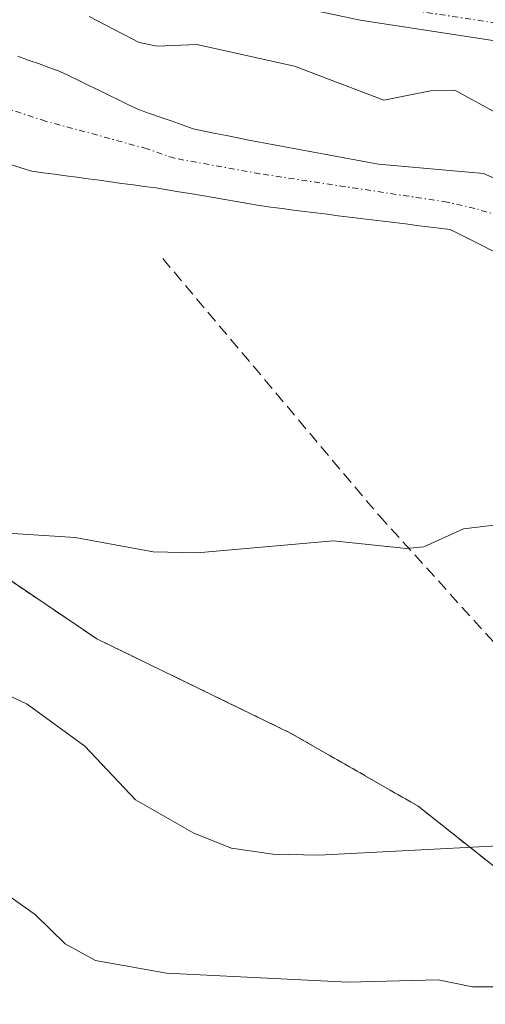
# Model space of a CAD drawing. Units: metres. Extents: x 654580 to 658030, y 4757935 to 4760326.
# Drawn here: x 657786 to 657826, y 4759430 to 4759514 of the extents above; entities that cross this region are included whole.
import ezdxf

# ---------------------------------------------------------------- set-up
doc = ezdxf.new("R2010")
doc.units = ezdxf.units.M
doc.header["$MEASUREMENT"] = 0
for name, pattern in [('TRAZO_Y_PUNTO', [1, 0.5, -0.25, 0, -0.25]), ('TRAZOS', [0.75, 0.5, -0.25]), ('TRAZOSX2', [1.5, 1, -0.5])]:
    doc.linetypes.add(name, pattern=pattern)
for name, color, linetype, lineweight in [('Arbolado forestal', 92, 'TRAZOS', 0), ('Arbolado forestal CxS', 92, 'Continuous', 0), ('Corriente natural Cxs', 5, 'Continuous', 13), ('Corriente natural eje', 5, 'TRAZO_Y_PUNTO', 0), ('Corriente natural superficial', 5, 'Continuous', 13), ('Curva de nivel normal', 36, 'Continuous', 0), ('Pastizal CxS', 92, 'Continuous', 0), ('Pista no pavimentada', 254, 'Continuous', 13), ('Pista no pavimentada Cxs', 254, 'Continuous', 0), ('Pista pavimentada eje', 135, 'TRAZO_Y_PUNTO', 0), ('Senda', 19, 'TRAZOSX2', 0), ('Suelo desnudo', 252, 'Continuous', 0), ('Suelo desnudo CxS', 43, 'Continuous', 0)]:
    doc.layers.add(name, color=color, linetype=linetype, lineweight=lineweight)

# ---------------------------------------------------------------- blocks, each defined once
blk = doc.blocks.new('*U151')
at = {"layer": 'Arbolado forestal CxS', "color": 92, "linetype": 'Continuous', "lineweight": 0}
blk.add_polyline3d([(657662.948, 4759486.29, 983.557), (657732.628, 4759481.663, 984.495), (657765.064, 4759476.937, 984.59), (657775.908, 4759472.611, 984.953), (657792.544, 4759461.362, 986.906), (657809.145, 4759453.288, 987.131), (657820.01, 4759447.056, 988.637), (657830.262, 4759438.912, 991.142)], dxfattribs=at)
blk = doc.blocks.new('*U197')
at = {"layer": 'Curva de nivel normal', "color": 36, "linetype": 'Continuous', "lineweight": 0}
blk.add_polyline3d([(657704.38, 4759464.2, 990), (657717.67, 4759462.76, 990), (657725.28, 4759464.38, 990), (657736.49, 4759464.89, 990), (657744.33, 4759465.8, 990), (657754.15, 4759465.51, 990), (657764.96, 4759463.34, 990), (657770.13, 4759463.14, 990), (657772.32, 4759462.91, 990), (657774.49, 4759462.17, 990), (657779.71, 4759459.04, 990), (657786.59, 4759455.77, 990), (657791.53, 4759452.18, 990), (657795.86, 4759447.62, 990), (657800.83, 4759444.76, 990), (657804.05, 4759443.47, 990), (657807.58, 4759442.95, 990), (657811.52, 4759442.87, 990), (657826.83, 4759443.67, 990)], dxfattribs=at)

msp = doc.modelspace()

# ---------------------------------------------------------------- linework, layer by layer
at = {"layer": 'Arbolado forestal', "color": 92, "linetype": 'TRAZOS', "lineweight": 0}
msp.add_polyline3d([(657621.674, 4759513.83, 982.635), (657638.418, 4759502.222, 983.101), (657662.948, 4759486.29, 983.557), (657732.628, 4759481.663, 984.495), (657765.064, 4759476.937, 984.59), (657775.908, 4759472.611, 984.953), (657792.544, 4759461.362, 986.906), (657809.145, 4759453.288, 987.131), (657820.01, 4759447.056, 988.637), (657830.262, 4759438.912, 991.142)], dxfattribs=at)
at = {"layer": 'Corriente natural Cxs', "color": 5, "linetype": 'Continuous', "lineweight": 13}
for points in [[(657785.79, 4759511.14, 982.766), (657786.67, 4759510.82, 982.791), (657787.56, 4759510.51, 982.814), (657788.44, 4759510.19, 982.827), (657789.33, 4759509.88, 982.832), (657790.18, 4759509.47, 982.816), (657791.02, 4759509.06, 982.788), (657791.87, 4759508.65, 982.765), (657792.72, 4759508.24, 982.766), (657793.56, 4759507.82, 982.783), (657794.41, 4759507.41, 982.795), (657795.25, 4759507, 982.803), (657796.1, 4759506.59, 982.807), (657797.04, 4759506.26, 982.805), (657797.97, 4759505.93, 982.794), (657798.91, 4759505.61, 982.783), (657799.84, 4759505.28, 982.77), (657800.78, 4759504.95, 982.755), (657801.73, 4759504.75, 982.757), (657802.68, 4759504.55, 982.781), (657803.63, 4759504.36, 982.796), (657804.58, 4759504.16, 982.798), (657805.53, 4759503.96, 982.79), (657806.45, 4759503.79, 982.776), (657807.38, 4759503.62, 982.736), (657808.3, 4759503.45, 982.706), (657809.22, 4759503.28, 982.702), (657810.14, 4759503.12, 982.699), (657811.06, 4759502.95, 982.695), (657811.99, 4759502.78, 982.75), (657812.91, 4759502.61, 982.85), (657813.83, 4759502.44, 982.943), (657814.75, 4759502.27, 983.029), (657815.68, 4759502.1, 983.109), (657816.6, 4759501.93, 983.174), (657825.587, 4759501.111, 983.217), (657830.52, 4759498.92, 983.263)], [(657829.027, 4759493.174, 983.404), (657822.74, 4759496.33, 983.076), (657821.79, 4759496.45, 983.045), (657820.83, 4759496.57, 983.034), (657819.87, 4759496.69, 983.029), (657818.91, 4759496.81, 983.023), (657817.96, 4759496.93, 983.014), (657817, 4759497.05, 983.002), (657816.04, 4759497.16, 982.989), (657815.08, 4759497.28, 982.971), (657814.12, 4759497.4, 982.951), (657813.17, 4759497.52, 982.927), (657812.21, 4759497.64, 982.902), (657811.25, 4759497.76, 982.877), (657810.29, 4759497.88, 982.861), (657809.34, 4759498, 982.845), (657808.38, 4759498.12, 982.828), (657807.42, 4759498.24, 982.812), (657806.44, 4759498.4, 982.788), (657805.45, 4759498.57, 982.777), (657804.47, 4759498.74, 982.781), (657803.48, 4759498.9, 982.785), (657802.5, 4759499.06, 982.787), (657801.52, 4759499.23, 982.788), (657800.53, 4759499.4, 982.773), (657799.55, 4759499.56, 982.759), (657798.56, 4759499.72, 982.745), (657797.58, 4759499.89, 982.732), (657796.62, 4759500.02, 982.72), (657795.66, 4759500.15, 982.728), (657794.69, 4759500.28, 982.737), (657793.73, 4759500.41, 982.745), (657792.77, 4759500.54, 982.751), (657791.81, 4759500.67, 982.756), (657790.85, 4759500.8, 982.755), (657789.89, 4759500.93, 982.751), (657788.92, 4759501.06, 982.746), (657787.96, 4759501.19, 982.74), (657787, 4759501.32, 982.731), (657786.05, 4759501.62, 982.71), (657785.09, 4759501.92, 982.688)]]:
    msp.add_polyline3d(points, dxfattribs=at)
at = {"layer": 'Corriente natural eje', "color": 5, "linetype": 'TRAZO_Y_PUNTO', "lineweight": 0}
msp.add_polyline3d([(657829.027, 4759496.878, 983.223), (657824.839, 4759498.132, 983.005), (657822.48, 4759498.68, 982.945), (657806.48, 4759501.1, 982.742), (657799.18, 4759502.42, 982.685), (657796.84, 4759503.24, 982.656), (657788.17, 4759505.6, 982.628), (657782.14, 4759507.58, 982.483), (657779.67, 4759508.06, 982.438), (657773.38, 4759508.89, 982.455), (657754.38, 4759509.22, 982.597), (657731.66, 4759508.95, 982.559), (657728.321, 4759508.12, 982.565), (657715.52, 4759506.667, 982.433), (657707.054, 4759506.667, 982.306)], dxfattribs=at)
at = {"layer": 'Corriente natural superficial', "color": 5, "linetype": 'Continuous', "lineweight": 13}
for points in [[(657785.79, 4759511.14, 982.766), (657786.67, 4759510.82, 982.791), (657787.56, 4759510.51, 982.814), (657788.44, 4759510.19, 982.827), (657789.33, 4759509.88, 982.832), (657790.18, 4759509.47, 982.816), (657791.02, 4759509.06, 982.788), (657791.87, 4759508.65, 982.765), (657792.72, 4759508.24, 982.766), (657793.56, 4759507.82, 982.783), (657794.41, 4759507.41, 982.795), (657795.25, 4759507, 982.803), (657796.1, 4759506.59, 982.807), (657797.04, 4759506.26, 982.805), (657797.97, 4759505.93, 982.794), (657798.91, 4759505.61, 982.783), (657799.84, 4759505.28, 982.77), (657800.78, 4759504.95, 982.755), (657801.73, 4759504.75, 982.757), (657802.68, 4759504.55, 982.781), (657803.63, 4759504.36, 982.796), (657804.58, 4759504.16, 982.798), (657805.53, 4759503.96, 982.79), (657806.45, 4759503.79, 982.776), (657807.38, 4759503.62, 982.736), (657808.3, 4759503.45, 982.706), (657809.22, 4759503.28, 982.702), (657810.14, 4759503.12, 982.699), (657811.06, 4759502.95, 982.695), (657811.99, 4759502.78, 982.75), (657812.91, 4759502.61, 982.85), (657813.83, 4759502.44, 982.943), (657814.75, 4759502.27, 983.029), (657815.68, 4759502.1, 983.109), (657816.6, 4759501.93, 983.174), (657825.587, 4759501.111, 983.217), (657830.52, 4759498.92, 983.263)], [(657829.027, 4759493.174, 983.404), (657822.74, 4759496.33, 983.076), (657821.79, 4759496.45, 983.045), (657820.83, 4759496.57, 983.034), (657819.87, 4759496.69, 983.029), (657818.91, 4759496.81, 983.023), (657817.96, 4759496.93, 983.014), (657817, 4759497.05, 983.002), (657816.04, 4759497.16, 982.989), (657815.08, 4759497.28, 982.971), (657814.12, 4759497.4, 982.951), (657813.17, 4759497.52, 982.927), (657812.21, 4759497.64, 982.902), (657811.25, 4759497.76, 982.877), (657810.29, 4759497.88, 982.861), (657809.34, 4759498, 982.845), (657808.38, 4759498.12, 982.828), (657807.42, 4759498.24, 982.812), (657806.44, 4759498.4, 982.788), (657805.45, 4759498.57, 982.777), (657804.47, 4759498.74, 982.781), (657803.48, 4759498.9, 982.785), (657802.5, 4759499.06, 982.787), (657801.52, 4759499.23, 982.788), (657800.53, 4759499.4, 982.773), (657799.55, 4759499.56, 982.759), (657798.56, 4759499.72, 982.745), (657797.58, 4759499.89, 982.732), (657796.62, 4759500.02, 982.72), (657795.66, 4759500.15, 982.728), (657794.69, 4759500.28, 982.737), (657793.73, 4759500.41, 982.745), (657792.77, 4759500.54, 982.751), (657791.81, 4759500.67, 982.756), (657790.85, 4759500.8, 982.755), (657789.89, 4759500.93, 982.751), (657788.92, 4759501.06, 982.746), (657787.96, 4759501.19, 982.74), (657787, 4759501.32, 982.731), (657786.05, 4759501.62, 982.71), (657785.09, 4759501.92, 982.688)]]:
    msp.add_polyline3d(points, dxfattribs=at)
at = {"layer": 'Curva de nivel normal', "color": 36, "linetype": 'Continuous', "lineweight": 0}
for points in [[(657826.98, 4759506.14, 985), (657823.12, 4759508.24, 985), (657821.06, 4759508.2, 985), (657817.05, 4759507.38, 985), (657809.42, 4759510.28, 985), (657801.08, 4759512.15, 985), (657797.71, 4759511.99, 985), (657796.17, 4759512.32, 985), (657791.9, 4759514.55, 985)], [(657698.27, 4759477.26, 985), (657711.67, 4759478.59, 985), (657719.77, 4759477.59, 985), (657723.4, 4759478.31, 985), (657728.47, 4759480.04, 985), (657733.52, 4759480.54, 985), (657736.71, 4759479.54, 985), (657745.36, 4759474.56, 985), (657747.36, 4759473.91, 985), (657754.86, 4759473.8, 985), (657760.64, 4759475.26, 985), (657766.01, 4759473.33, 985), (657776.06, 4759471.39, 985), (657781.34, 4759470.62, 985), (657790.7, 4759470.03, 985), (657797.36, 4759468.81, 985), (657801.11, 4759468.7, 985), (657812.73, 4759469.73, 985), (657819, 4759469.09, 985), (657820.49, 4759469.22, 985), (657823.86, 4759470.76, 985), (657826.94, 4759471.12, 985)], [(657703.62, 4759448.6, 995), (657710.22, 4759450.42, 995), (657720.26, 4759454, 995), (657723.89, 4759454.61, 995), (657726.92, 4759454.57, 995), (657731.07, 4759453.75, 995), (657736.21, 4759454.62, 995), (657757.42, 4759453.27, 995), (657768.45, 4759451.01, 995), (657772.63, 4759449.38, 995), (657775.24, 4759447.69, 995), (657783.25, 4759440.66, 995), (657787.3, 4759437.78, 995), (657789.83, 4759435.29, 995), (657792.44, 4759433.89, 995), (657798.5, 4759432.79, 995), (657814, 4759432.02, 995), (657821.69, 4759432.24, 995), (657824.64, 4759431.62, 995), (657828.79, 4759431.64, 995)]]:
    msp.add_polyline3d(points, dxfattribs=at)
at = {"layer": 'Pastizal CxS', "color": 92, "linetype": 'Continuous', "lineweight": 0}
for points in [[(657621.674, 4759513.83, 982.635), (657638.418, 4759502.222, 983.101), (657662.948, 4759486.29, 983.557), (657732.628, 4759481.663, 984.495), (657765.064, 4759476.937, 984.59), (657775.908, 4759472.611, 984.953), (657792.544, 4759461.362, 986.906), (657809.145, 4759453.288, 987.131), (657820.01, 4759447.056, 988.637), (657830.262, 4759438.912, 991.142)], [(657830.52, 4759498.92, 983.263), (657825.587, 4759501.111, 983.217), (657816.6, 4759501.93, 983.174), (657815.68, 4759502.1, 983.109), (657814.75, 4759502.27, 983.029), (657813.83, 4759502.44, 982.943), (657812.91, 4759502.61, 982.85), (657811.99, 4759502.78, 982.75), (657811.06, 4759502.95, 982.695), (657810.14, 4759503.12, 982.699), (657809.22, 4759503.28, 982.702), (657808.3, 4759503.45, 982.706), (657807.38, 4759503.62, 982.736), (657806.45, 4759503.79, 982.776), (657805.53, 4759503.96, 982.79), (657804.58, 4759504.16, 982.798), (657803.63, 4759504.36, 982.796), (657802.68, 4759504.55, 982.781), (657801.73, 4759504.75, 982.757), (657800.78, 4759504.95, 982.755), (657799.84, 4759505.28, 982.77), (657798.91, 4759505.61, 982.783), (657797.97, 4759505.93, 982.794), (657797.04, 4759506.26, 982.805), (657796.1, 4759506.59, 982.807), (657795.25, 4759507, 982.803), (657794.41, 4759507.41, 982.795), (657793.56, 4759507.82, 982.783), (657792.72, 4759508.24, 982.766), (657791.87, 4759508.65, 982.765), (657791.02, 4759509.06, 982.788), (657790.18, 4759509.47, 982.816), (657789.33, 4759509.88, 982.832), (657788.44, 4759510.19, 982.827), (657787.56, 4759510.51, 982.814), (657786.67, 4759510.82, 982.791), (657785.79, 4759511.14, 982.766)], [(657785.79, 4759511.14, 982.766), (657786.67, 4759510.82, 982.791), (657787.56, 4759510.51, 982.814), (657788.44, 4759510.19, 982.827), (657789.33, 4759509.88, 982.832), (657790.18, 4759509.47, 982.816), (657791.02, 4759509.06, 982.788), (657791.87, 4759508.65, 982.765), (657792.72, 4759508.24, 982.766), (657793.56, 4759507.82, 982.783), (657794.41, 4759507.41, 982.795), (657795.25, 4759507, 982.803), (657796.1, 4759506.59, 982.807), (657797.04, 4759506.26, 982.805), (657797.97, 4759505.93, 982.794), (657798.91, 4759505.61, 982.783), (657799.84, 4759505.28, 982.77), (657800.78, 4759504.95, 982.755), (657801.73, 4759504.75, 982.757), (657802.68, 4759504.55, 982.781), (657803.63, 4759504.36, 982.796), (657804.58, 4759504.16, 982.798), (657805.53, 4759503.96, 982.79), (657806.45, 4759503.79, 982.776), (657807.38, 4759503.62, 982.736), (657808.3, 4759503.45, 982.706), (657809.22, 4759503.28, 982.702), (657810.14, 4759503.12, 982.699), (657811.06, 4759502.95, 982.695), (657811.99, 4759502.78, 982.75), (657812.91, 4759502.61, 982.85), (657813.83, 4759502.44, 982.943), (657814.75, 4759502.27, 983.029), (657815.68, 4759502.1, 983.109), (657816.6, 4759501.93, 983.174), (657825.587, 4759501.111, 983.217), (657830.52, 4759498.92, 983.263)], [(657785.09, 4759501.92, 982.688), (657786.05, 4759501.62, 982.71), (657787, 4759501.32, 982.731), (657787.96, 4759501.19, 982.74), (657788.92, 4759501.06, 982.746), (657789.89, 4759500.93, 982.751), (657790.85, 4759500.8, 982.755), (657791.81, 4759500.67, 982.756), (657792.77, 4759500.54, 982.751), (657793.73, 4759500.41, 982.745), (657794.69, 4759500.28, 982.737), (657795.66, 4759500.15, 982.728), (657796.62, 4759500.02, 982.72), (657797.58, 4759499.89, 982.732), (657798.56, 4759499.72, 982.745), (657799.55, 4759499.56, 982.759), (657800.53, 4759499.4, 982.773), (657801.52, 4759499.23, 982.788), (657802.5, 4759499.06, 982.787), (657803.48, 4759498.9, 982.785), (657804.47, 4759498.74, 982.781), (657805.45, 4759498.57, 982.777), (657806.44, 4759498.4, 982.788), (657807.42, 4759498.24, 982.812), (657808.38, 4759498.12, 982.828), (657809.34, 4759498, 982.845), (657810.29, 4759497.88, 982.861), (657811.25, 4759497.76, 982.877), (657812.21, 4759497.64, 982.902), (657813.17, 4759497.52, 982.927), (657814.12, 4759497.4, 982.951), (657815.08, 4759497.28, 982.971), (657816.04, 4759497.16, 982.989), (657817, 4759497.05, 983.002), (657817.96, 4759496.93, 983.014), (657818.91, 4759496.81, 983.023), (657819.87, 4759496.69, 983.029), (657820.83, 4759496.57, 983.034), (657821.79, 4759496.45, 983.045), (657822.74, 4759496.33, 983.076), (657829.027, 4759493.174, 983.404)], [(657829.027, 4759493.173, 983.404), (657822.74, 4759496.33, 983.076), (657821.79, 4759496.45, 983.045), (657820.83, 4759496.57, 983.034), (657819.87, 4759496.69, 983.029), (657818.91, 4759496.81, 983.023), (657817.96, 4759496.93, 983.014), (657817, 4759497.05, 983.002), (657816.04, 4759497.16, 982.989), (657815.08, 4759497.28, 982.971), (657814.12, 4759497.4, 982.951), (657813.17, 4759497.52, 982.927), (657812.21, 4759497.64, 982.902), (657811.25, 4759497.76, 982.877), (657810.29, 4759497.88, 982.861), (657809.34, 4759498, 982.845), (657808.38, 4759498.12, 982.828), (657807.42, 4759498.24, 982.812), (657806.44, 4759498.4, 982.788), (657805.45, 4759498.57, 982.777), (657804.47, 4759498.74, 982.781), (657803.48, 4759498.9, 982.785), (657802.5, 4759499.06, 982.787), (657801.52, 4759499.23, 982.788), (657800.53, 4759499.4, 982.773), (657799.55, 4759499.56, 982.759), (657798.56, 4759499.72, 982.745), (657797.58, 4759499.89, 982.732), (657796.62, 4759500.02, 982.72), (657795.66, 4759500.15, 982.728), (657794.69, 4759500.28, 982.737), (657793.73, 4759500.41, 982.745), (657792.77, 4759500.54, 982.751), (657791.81, 4759500.67, 982.756), (657790.85, 4759500.8, 982.755), (657789.89, 4759500.93, 982.751), (657788.92, 4759501.06, 982.746), (657787.96, 4759501.19, 982.74), (657787, 4759501.32, 982.731), (657786.05, 4759501.62, 982.71), (657785.09, 4759501.92, 982.688)], [(657830.262, 4759438.912, 991.142), (657820.01, 4759447.056, 988.637), (657809.145, 4759453.288, 987.131), (657792.544, 4759461.362, 986.906), (657775.908, 4759472.611, 984.953), (657765.064, 4759476.937, 984.59), (657732.628, 4759481.663, 984.495), (657662.948, 4759486.29, 983.557)]]:
    msp.add_polyline3d(points, dxfattribs=at)
at = {"layer": 'Pista no pavimentada', "color": 254, "linetype": 'Continuous', "lineweight": 13}
msp.add_polyline3d([(657831.22, 4759511.76, 986.745), (657815.03, 4759514.23, 986.827), (657802.98, 4759516.83, 986.476), (657791.08, 4759521.07, 986.535), (657763.16, 4759532.46, 986.281), (657753.75, 4759535.46, 986.059), (657746.69, 4759536.96, 986.124), (657691.67, 4759545.24, 985.381), (657669.39, 4759547.66, 985.363), (657641.29, 4759549.06, 985.234), (657616.95, 4759551.31, 984.945), (657607.92, 4759551.86, 985.105), (657595.52, 4759551.93, 985.291), (657581.33, 4759551.31, 985.747), (657572.69, 4759551.53, 985.245), (657563.12, 4759553.34, 985.169), (657545.88, 4759557.81, 985.24), (657527.44, 4759562.17, 984.952), (657520.35, 4759563.31, 985.018), (657513.01, 4759563.86, 984.81), (657503.77, 4759563.44, 984.741), (657483.64, 4759560.76, 984.785), (657471.14, 4759559.85, 984.654), (657454.59, 4759559, 984.637)], dxfattribs=at)
at = {"layer": 'Pista no pavimentada Cxs', "color": 254, "linetype": 'Continuous', "lineweight": 0}
msp.add_polyline3d([(657831.22, 4759511.76, 986.745), (657815.03, 4759514.23, 986.827), (657802.98, 4759516.83, 986.476), (657791.08, 4759521.07, 986.535), (657763.16, 4759532.46, 986.281), (657753.75, 4759535.46, 986.059), (657746.69, 4759536.96, 986.124), (657691.67, 4759545.24, 985.381), (657669.39, 4759547.66, 985.363), (657641.29, 4759549.06, 985.234), (657616.95, 4759551.31, 984.945), (657607.92, 4759551.86, 985.105), (657595.52, 4759551.93, 985.291), (657581.33, 4759551.31, 985.747), (657572.69, 4759551.53, 985.245), (657563.12, 4759553.34, 985.169), (657545.88, 4759557.81, 985.24), (657527.44, 4759562.17, 984.952), (657520.35, 4759563.31, 985.018), (657513.01, 4759563.86, 984.81), (657503.77, 4759563.44, 984.741), (657483.64, 4759560.76, 984.785), (657471.14, 4759559.85, 984.654), (657454.59, 4759559, 984.637)], dxfattribs=at)
at = {"layer": 'Pista pavimentada eje', "color": 135, "linetype": 'TRAZO_Y_PUNTO', "lineweight": 0}
msp.add_polyline3d([(657581.32, 4759552.81, 985.729), (657595.49, 4759553.43, 985.752), (657607.97, 4759553.36, 985.609), (657612.545, 4759553.085, 985.488), (657617.06, 4759552.81, 985.388), (657641.4, 4759550.56, 985.264), (657669.51, 4759549.16, 985.54), (657680.72, 4759547.94, 985.506), (657691.86, 4759546.73, 985.49), (657711.46, 4759543.855, 985.764), (657738.97, 4759539.715, 986.237), (657746.94, 4759538.44, 986.362), (657748.19, 4759538.215, 986.333), (657751.72, 4759537.465, 986.263), (657754.15, 4759536.91, 986.211), (657758.965, 4759535.37, 986.248), (657763.67, 4759533.87, 986.457), (657791.615, 4759522.47, 986.655), (657797.44, 4759520.4, 986.732), (657803.39, 4759518.28, 986.817), (657815.3, 4759515.71, 986.831), (657831.55, 4759513.23, 986.981)], dxfattribs=at)
at = {"layer": 'Senda', "color": 19, "linetype": 'TRAZOSX2', "lineweight": 0}
msp.add_polyline3d([(657798.18, 4759493.86, 983.312), (657816.68, 4759471.86, 984.767), (657836.18, 4759450.36, 987.862), (657859.18, 4759429.36, 993.006), (657876.18, 4759415.36, 998.228)], dxfattribs=at)
at = {"layer": 'Suelo desnudo', "color": 252, "linetype": 'Continuous', "lineweight": 0}
for points in [[(657785.79, 4759511.14, 982.766), (657786.67, 4759510.82, 982.791), (657787.56, 4759510.51, 982.814), (657788.44, 4759510.19, 982.827), (657789.33, 4759509.88, 982.832), (657790.18, 4759509.47, 982.816), (657791.02, 4759509.06, 982.788), (657791.87, 4759508.65, 982.765), (657792.72, 4759508.24, 982.766), (657793.56, 4759507.82, 982.783), (657794.41, 4759507.41, 982.795), (657795.25, 4759507, 982.803), (657796.1, 4759506.59, 982.807), (657797.04, 4759506.26, 982.805), (657797.97, 4759505.93, 982.794), (657798.91, 4759505.61, 982.783), (657799.84, 4759505.28, 982.77), (657800.78, 4759504.95, 982.755), (657801.73, 4759504.75, 982.757), (657802.68, 4759504.55, 982.781), (657803.63, 4759504.36, 982.796), (657804.58, 4759504.16, 982.798), (657805.53, 4759503.96, 982.79), (657806.45, 4759503.79, 982.776), (657807.38, 4759503.62, 982.736), (657808.3, 4759503.45, 982.706), (657809.22, 4759503.28, 982.702), (657810.14, 4759503.12, 982.699), (657811.06, 4759502.95, 982.695), (657811.99, 4759502.78, 982.75), (657812.91, 4759502.61, 982.85), (657813.83, 4759502.44, 982.943), (657814.75, 4759502.27, 983.029), (657815.68, 4759502.1, 983.109), (657816.6, 4759501.93, 983.174), (657825.587, 4759501.111, 983.217), (657830.52, 4759498.92, 983.263)], [(657829.027, 4759493.173, 983.404), (657822.74, 4759496.33, 983.076), (657821.79, 4759496.45, 983.045), (657820.83, 4759496.57, 983.034), (657819.87, 4759496.69, 983.029), (657818.91, 4759496.81, 983.023), (657817.96, 4759496.93, 983.014), (657817, 4759497.05, 983.002), (657816.04, 4759497.16, 982.989), (657815.08, 4759497.28, 982.971), (657814.12, 4759497.4, 982.951), (657813.17, 4759497.52, 982.927), (657812.21, 4759497.64, 982.902), (657811.25, 4759497.76, 982.877), (657810.29, 4759497.88, 982.861), (657809.34, 4759498, 982.845), (657808.38, 4759498.12, 982.828), (657807.42, 4759498.24, 982.812), (657806.44, 4759498.4, 982.788), (657805.45, 4759498.57, 982.777), (657804.47, 4759498.74, 982.781), (657803.48, 4759498.9, 982.785), (657802.5, 4759499.06, 982.787), (657801.52, 4759499.23, 982.788), (657800.53, 4759499.4, 982.773), (657799.55, 4759499.56, 982.759), (657798.56, 4759499.72, 982.745), (657797.58, 4759499.89, 982.732), (657796.62, 4759500.02, 982.72), (657795.66, 4759500.15, 982.728), (657794.69, 4759500.28, 982.737), (657793.73, 4759500.41, 982.745), (657792.77, 4759500.54, 982.751), (657791.81, 4759500.67, 982.756), (657790.85, 4759500.8, 982.755), (657789.89, 4759500.93, 982.751), (657788.92, 4759501.06, 982.746), (657787.96, 4759501.19, 982.74), (657787, 4759501.32, 982.731), (657786.05, 4759501.62, 982.71), (657785.09, 4759501.92, 982.688)]]:
    msp.add_polyline3d(points, dxfattribs=at)
at = {"layer": 'Suelo desnudo CxS', "color": 43, "linetype": 'Continuous', "lineweight": 0}
for points in [[(657785.79, 4759511.14, 982.766), (657786.67, 4759510.82, 982.791), (657787.56, 4759510.51, 982.814), (657788.44, 4759510.19, 982.827), (657789.33, 4759509.88, 982.832), (657790.18, 4759509.47, 982.816), (657791.02, 4759509.06, 982.788), (657791.87, 4759508.65, 982.765), (657792.72, 4759508.24, 982.766), (657793.56, 4759507.82, 982.783), (657794.41, 4759507.41, 982.795), (657795.25, 4759507, 982.803), (657796.1, 4759506.59, 982.807), (657797.04, 4759506.26, 982.805), (657797.97, 4759505.93, 982.794), (657798.91, 4759505.61, 982.783), (657799.84, 4759505.28, 982.77), (657800.78, 4759504.95, 982.755), (657801.73, 4759504.75, 982.757), (657802.68, 4759504.55, 982.781), (657803.63, 4759504.36, 982.796), (657804.58, 4759504.16, 982.798), (657805.53, 4759503.96, 982.79), (657806.45, 4759503.79, 982.776), (657807.38, 4759503.62, 982.736), (657808.3, 4759503.45, 982.706), (657809.22, 4759503.28, 982.702), (657810.14, 4759503.12, 982.699), (657811.06, 4759502.95, 982.695), (657811.99, 4759502.78, 982.75), (657812.91, 4759502.61, 982.85), (657813.83, 4759502.44, 982.943), (657814.75, 4759502.27, 983.029), (657815.68, 4759502.1, 983.109), (657816.6, 4759501.93, 983.174), (657825.587, 4759501.111, 983.217), (657830.52, 4759498.92, 983.263)], [(657829.027, 4759493.174, 983.404), (657822.74, 4759496.33, 983.076), (657821.79, 4759496.45, 983.045), (657820.83, 4759496.57, 983.034), (657819.87, 4759496.69, 983.029), (657818.91, 4759496.81, 983.023), (657817.96, 4759496.93, 983.014), (657817, 4759497.05, 983.002), (657816.04, 4759497.16, 982.989), (657815.08, 4759497.28, 982.971), (657814.12, 4759497.4, 982.951), (657813.17, 4759497.52, 982.927), (657812.21, 4759497.64, 982.902), (657811.25, 4759497.76, 982.877), (657810.29, 4759497.88, 982.861), (657809.34, 4759498, 982.845), (657808.38, 4759498.12, 982.828), (657807.42, 4759498.24, 982.812), (657806.44, 4759498.4, 982.788), (657805.45, 4759498.57, 982.777), (657804.47, 4759498.74, 982.781), (657803.48, 4759498.9, 982.785), (657802.5, 4759499.06, 982.787), (657801.52, 4759499.23, 982.788), (657800.53, 4759499.4, 982.773), (657799.55, 4759499.56, 982.759), (657798.56, 4759499.72, 982.745), (657797.58, 4759499.89, 982.732), (657796.62, 4759500.02, 982.72), (657795.66, 4759500.15, 982.728), (657794.69, 4759500.28, 982.737), (657793.73, 4759500.41, 982.745), (657792.77, 4759500.54, 982.751), (657791.81, 4759500.67, 982.756), (657790.85, 4759500.8, 982.755), (657789.89, 4759500.93, 982.751), (657788.92, 4759501.06, 982.746), (657787.96, 4759501.19, 982.74), (657787, 4759501.32, 982.731), (657786.05, 4759501.62, 982.71), (657785.09, 4759501.92, 982.688)]]:
    msp.add_polyline3d(points, dxfattribs=at)

# ---------------------------------------------------------------- block references
at = {"layer": 'Arbolado forestal CxS', "color": 92, "linetype": 'Continuous', "lineweight": 0}
msp.add_blockref('*U151', (0, 0), dxfattribs=at)
at = {"layer": 'Curva de nivel normal', "color": 36, "linetype": 'Continuous', "lineweight": 0}
msp.add_blockref('*U197', (0, 0), dxfattribs=at)

doc.saveas('drawing.dxf')
